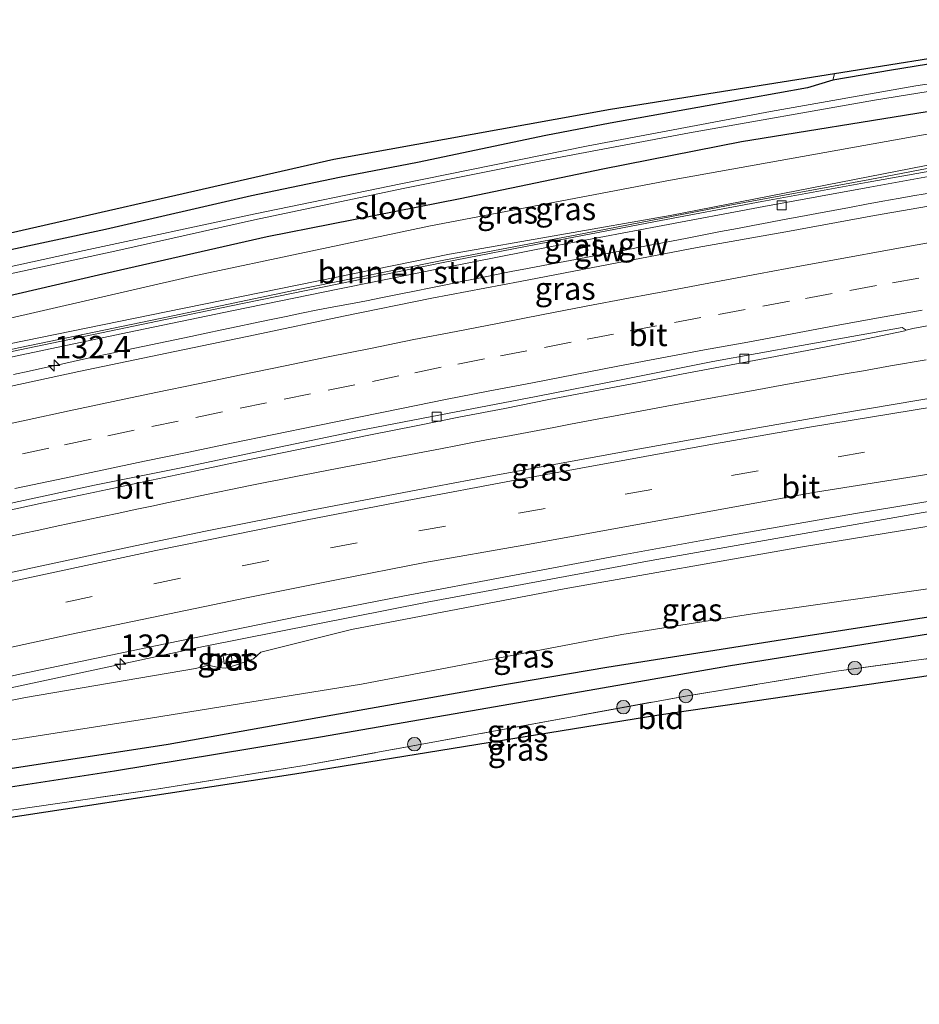
# Model space of a CAD drawing. Units: metres. Extents: x 220000 to 227931, y 518750 to 525002.
# Drawn here: x 225629 to 225729, y 524758 to 524867 of the extents above; entities that cross this region are included whole.
import ezdxf
from ezdxf.enums import TextEntityAlignment as Align

# ---------------------------------------------------------------- set-up
doc = ezdxf.new("R2010")
doc.units = ezdxf.units.M
doc.linetypes.add('IE-TERREINAFSCHEIDING', pattern=[10, 8, -2])
doc.linetypes.add('VW-3-9_STREEP', pattern=[12, 3, -9])
doc.layers.get('0').update_dxf_attribs({"lineweight": 25})
for name, color, linetype, lineweight in [('B-ME-AM-KILOMETR-S-B1', 7, 'Continuous', 18), ('B-ME-BV-GELEIDECONSTRUCTIE-GELEIDERAIL-L-B1', 213, 'BV-GELEIDERAIL', 18), ('B-ME-GR-BOMENSTRUIKEN-GV-B6', 93, 'Continuous', 18), ('B-ME-GR-BOOM-S-B1', 93, 'Continuous', 18), ('B-ME-GW-KRUINLIJN-L-B1', 93, 'Continuous', 18), ('B-ME-GW-TEENLIJN-L-B1', 93, 'Continuous', 18), ('B-ME-IE-GRASLAND-GV-B6', 93, 'Continuous', 18), ('B-ME-IE-GRONDWERKLIJN-GROND_INGERICHT-GV-B6', 253, 'Continuous', 18), ('B-ME-IE-TERREINAFSCHEIDING-RASTERHEKWERK-L-B1', 8, 'IE-TERREINAFSCHEIDING', 18), ('B-ME-KW-GELUIDSWERING-GV-B6', 8, 'Continuous', 18), ('B-ME-KW-SCHERM-L-B1', 8, 'Continuous', 18), ('B-ME-OG-WATER-GV-B6', 153, 'Continuous', 18), ('B-ME-VH-VERH_SOORT-BETON-OVERIG-GV-B6', 8, 'IE-TERREINAFSCHEIDING-NATUURLIJK-HOUTWAL', 18), ('B-ME-VH-VERH_SOORT-BITUMEN-GV-B6', 8, 'IE-TERREINAFSCHEIDING-NATUURLIJK-HOUTWAL', 18), ('B-ME-VV-KOLK-S-B1', 8, 'Continuous', 18), ('B-ME-VW-MARKERING-39STREEP-015-L-B1', 255, 'VW-3-9_STREEP', 18), ('B-ME-VW-MARKERING-STREEP-015-L-B1', 7, 'Continuous', 18)]:
    doc.layers.add(name, color=color, linetype=linetype, lineweight=lineweight)
for name, color, linetype in [('B-ME-GW-INSTEEKWATERGANG-L-B1', 10, 'Continuous'), ('B-ME-GW-WATERGANG-GREPPEL-L-B1', 10, 'Continuous'), ('B-ME-KG-KADASTRAAL-OPNAMEDTMGRENS-L-B1', 10, 'Continuous')]:
    doc.layers.add(name, color=color, linetype=linetype)
doc.styles.add('NLCS-ISO', font='NLCS-ISO.TTF')
doc.linetypes.add('BV-GELEIDERAIL', pattern='A,10,-3,[108,NLCS.SHX,S=1,R=0,X=0,Y=0],-3', length=16)
doc.linetypes.add('IE-TERREINAFSCHEIDING-NATUURLIJK-HOUTWAL', pattern='A,7,-1.5,[67,NLCS.SHX,S=0.75,R=45,X=0,Y=0],-1.5,7,-1.5,[70,NLCS.SHX,S=0.75,R=0,X=0,Y=0],-1.5', length=20)

# ---------------------------------------------------------------- blocks, each defined once
blk = doc.blocks.new('hecto')
for p, q in [((0, 0.625), (-0.625, 0)), ((0, -0.625), (0, 0.625)), ((-0.625, 0), (0.625, 0)), ((0.625, 0), (0, -0.625))]:
    blk.add_line(p, q)
blk = doc.blocks.new('boom')
h = blk.add_hatch(color=256)
edge = h.paths.add_edge_path()
edge.add_arc((0, 0), 0.75, 0, 360)
blk.add_circle((0, 0), 0.75)
blk = doc.blocks.new('kolk')
blk.add_lwpolyline([(-0.5, -0.5), (0.5, -0.5), (0.5, 0.5), (-0.5, 0.5)], close=True)

msp = doc.modelspace()

# ---------------------------------------------------------------- linework, layer by layer
at = {"layer": 'B-ME-BV-GELEIDECONSTRUCTIE-GELEIDERAIL-L-B1'}
for points in [[(225729.9454, 524848.1833, 13.0008), (225728.1084, 524847.8629, 12.9884), (225726.2394, 524847.5331, 12.9771), (225724.5425, 524847.2334, 12.967), (225722.7139, 524846.9021, 12.9545), (225720.8322, 524846.5613, 12.9352), (225719.0087, 524846.223, 12.915), (225717.2025, 524845.8913, 12.8958), (225715.4233, 524845.5556, 12.8798), (225713.5992, 524845.2078, 12.8706), (225711.891, 524844.8832, 12.8574), (225710.112, 524844.5506, 12.8462), (225708.4004, 524844.2267, 12.8323), (225706.5229, 524843.8696, 12.8259), (225704.6662, 524843.5125, 12.8204), (225702.8219, 524843.1531, 12.8034), (225701.0859, 524842.8164, 12.783), (225699.2905, 524842.4727, 12.7789), (225697.5181, 524842.1298, 12.7661), (225695.7308, 524841.7871, 12.7475), (225693.9279, 524841.4426, 12.7304), (225692.1351, 524841.1117, 12.7188), (225690.4347, 524840.7942, 12.7076), (225688.6512, 524840.4578, 12.6871), (225686.8229, 524840.1136, 12.6677), (225685.1057, 524839.788, 12.6569), (225683.2788, 524839.4373, 12.6224), (225681.483, 524839.0807, 12.6022), (225679.6951, 524838.7216, 12.5943), (225677.9382, 524838.3662, 12.5658), (225676.1968, 524838.0148, 12.5485), (225674.3664, 524837.6429, 12.5315), (225672.5447, 524837.2774, 12.5151), (225670.8263, 524836.9305, 12.499), (225668.9952, 524836.5596, 12.4817), (225667.1995, 524836.2051, 12.4584), (225665.4365, 524835.8654, 12.4335), (225663.5944, 524835.5148, 12.4015), (225661.8057, 524835.1716, 12.3735), (225660.0185, 524834.8078, 12.3473), (225658.285, 524834.4493, 12.3253), (225656.4353, 524834.0733, 12.3034), (225654.6795, 524833.7073, 12.2881), (225652.9507, 524833.3407, 12.2766), (225651.1706, 524832.9656, 12.265), (225649.4065, 524832.598, 12.2452), (225647.725, 524832.2455, 12.2206), (225645.944, 524831.8707, 12.1947), (225644.159, 524831.4941, 12.167), (225642.4041, 524831.118, 12.1353), (225640.623, 524830.7357, 12.103), (225638.8111, 524830.3429, 12.0736), (225636.9952, 524829.9581, 12.0381), (225635.1461, 524829.5636, 12.0095), (225633.3685, 524829.1761, 11.9844), (225631.5802, 524828.7885, 11.9584), (225629.7519, 524828.3886, 11.932), (225628.02, 524828.0098, 11.9094)], [(225729.3466, 524829.639, 12.9167), (225725.4047, 524828.959, 12.8913), (225722.4074, 524828.4379, 12.8754), (225720.5744, 524828.1138, 12.8596), (225718.6937, 524827.7757, 12.8427), (225716.8408, 524827.4447, 12.8287), (225715.0052, 524827.1135, 12.8158), (225713.1332, 524826.7828, 12.8013), (225711.3471, 524826.4588, 12.7781), (225709.5369, 524826.1317, 12.7527), (225707.7024, 524825.7969, 12.7298), (225706.0018, 524825.4878, 12.7054), (225704.1807, 524825.1525, 12.6758), (225702.367, 524824.8161, 12.6406), (225700.5428, 524824.4828, 12.6112), (225698.7747, 524824.1568, 12.5908), (225696.9929, 524823.8283, 12.571), (225695.2382, 524823.502, 12.5501), (225693.4185, 524823.1621, 12.5299), (225691.6234, 524822.8229, 12.5059), (225689.8667, 524822.4924, 12.4826), (225688.0087, 524822.1419, 12.4615), (225686.253, 524821.814, 12.4388), (225684.4742, 524821.4819, 12.4162), (225682.6705, 524821.1449, 12.3916), (225680.9463, 524820.8222, 12.3633), (225679.1585, 524820.4881, 12.3293), (225677.3234, 524820.1391, 12.2957), (225675.4412, 524819.7813, 12.2598), (225673.6455, 524819.4413, 12.2318), (225671.936, 524819.1114, 12.208), (225670.0777, 524818.7541, 12.179), (225668.2951, 524818.4082, 12.1408), (225666.5196, 524818.0661, 12.1056), (225664.7228, 524817.7245, 12.0703), (225663.016, 524817.3909, 12.0463), (225661.2853, 524817.0576, 12.0152), (225659.5463, 524816.7214, 11.9868), (225657.7167, 524816.3604, 11.9512), (225655.9517, 524816.0122, 11.9128), (225654.1197, 524815.6382, 11.8778), (225652.3409, 524815.2805, 11.8466), (225650.5191, 524814.9043, 11.8186), (225648.7532, 524814.5355, 11.7929), (225647.0126, 524814.1702, 11.7727), (225645.2398, 524813.8017, 11.7475), (225643.387, 524813.41, 11.7217), (225641.539, 524813.019, 11.693), (225639.7176, 524812.6386, 11.6679), (225637.9267, 524812.2563, 11.6426), (225636.1575, 524811.8826, 11.6173), (225634.3863, 524811.5038, 11.5928), (225632.6668, 524811.1305, 11.5663), (225630.856, 524810.742, 11.5414), (225629.0304, 524810.3528, 11.5138), (225627.2199, 524809.9671, 11.4877)], [(225840.7061, 524828.5733, 13.687), (225810.777, 524824.795, 13.369), (225785.576, 524821.282, 13.255), (225752.649, 524816.481, 12.994), (225729.026, 524812.696, 12.751), (225698.837, 524807.371, 12.388), (225673.967, 524802.727, 12.028), (225649.121, 524797.826, 11.611), (225623.051, 524792.256, 11.314), (225604.821, 524788.24, 11.035), (225598.321, 524786.685, 10.954), (225591.854, 524785.119, 10.639), (225579.118, 524781.646, 10.042)]]:
    msp.add_polyline3d(points, dxfattribs=at)
at = {"layer": 'B-ME-GR-BOMENSTRUIKEN-GV-B6'}
msp.add_polyline3d([(225732.384, 524851.785, 11.968), (225700.916, 524845.672, 11.716), (225676.419, 524841.366, 11.508), (225644.965, 524834.986, 11.154), (225617.022, 524829.273, 10.888), (225591.121, 524823.466, 10.509), (225556.128, 524815.425, 10.18), (225538.05, 524810.84, 9.934), (225535.946, 524809.618, 9.841), (225532.318, 524807.902, 9.771), (225528.752, 524806.648, 9.771), (225528.479, 524809.544, 8.732), (225537.085, 524812.619, 8.743), (225555.441, 524817.177, 8.914), (225591.14, 524825.447, 9.093), (225615.41, 524831.449, 9.2), (225647.744, 524838.883, 9.126), (225674.307, 524844.528, 9.138), (225700.954, 524849.585, 9.305), (225730.292, 524854.848, 9.353)], dxfattribs=at)
at = {"layer": 'B-ME-GW-INSTEEKWATERGANG-L-B1'}
for points in [[(225734.857, 524863.31, 9.451), (225725.497, 524861.787, 9.463), (225718.996, 524860.677, 9.448), (225716.167, 524859.841, 9.334), (225709.601, 524858.659, 9.334), (225694.252, 524855.915, 9.262), (225687.119, 524854.52, 9.262), (225672.882, 524851.558, 9.262), (225664.208, 524849.86, 9.262), (225654.452, 524847.825, 9.169), (225638.235, 524844.106, 9.085), (225626.125, 524841.53, 9.037), (225617.434, 524839.559, 8.983), (225604.211, 524836.33, 8.932), (225590.517, 524833.396, 8.935), (225573.948, 524829.293, 8.872), (225560.88, 524825.976, 8.875), (225541.094, 524820.74, 8.8), (225527.773, 524817.043, 8.807)], [(225528.229, 524812.2, 8.72), (225553.19, 524819.074, 8.722), (225575.083, 524824.643, 8.824), (225587.119, 524827.315, 8.956), (225603.064, 524831.081, 9.001), (225618.473, 524834.664, 9.076), (225637.456, 524839.067, 8.959), (225656.19, 524843.313, 9.001), (225677.634, 524847.561, 9.079), (225693.438, 524850.83, 9.166), (225708.846, 524853.887, 9.154), (225729.454, 524857.199, 9.25)], [(225834.615, 524811.265, 9.592), (225835.191, 524812.926, 9.592), (225834.497, 524814.2, 9.517), (225833.792, 524814.763, 9.517), (225828.548, 524814.324, 9.502), (225791.899, 524809.79, 9.517), (225766.405, 524806.612, 9.493), (225738.46, 524802.434, 9.382), (225715.271, 524798.863, 9.319), (225693.893, 524795.498, 9.28), (225681.457, 524793.4, 9.247), (225663.477, 524790.216, 9.241), (225645.192, 524786.931, 9.115), (225618.477, 524782.852, 9.115), (225609.019, 524781.487, 9.202), (225592.856, 524778.318, 9.229), (225583.254, 524776.204, 9.223), (225569.685, 524773.434, 9.166), (225551.891, 524769.325, 9.121), (225542.641, 524767.049, 9.082), (225532.734, 524764.381, 9.11)]]:
    msp.add_polyline3d(points, dxfattribs=at)
at = {"layer": 'B-ME-GW-KRUINLIJN-L-B1'}
for points in [[(225843.014, 524867.391, 12.713), (225825.684, 524866.192, 12.651), (225816.327, 524864.907, 12.608), (225786.135, 524860.635, 12.54), (225754.282, 524855.183, 12.182), (225732.384, 524851.785, 11.968), (225700.916, 524845.672, 11.716), (225676.419, 524841.366, 11.508), (225644.965, 524834.986, 11.154), (225617.022, 524829.273, 10.888), (225591.121, 524823.466, 10.509), (225556.128, 524815.425, 10.18), (225538.05, 524810.84, 9.934), (225535.946, 524809.618, 9.841), (225532.318, 524807.902, 9.771), (225528.752, 524806.648, 9.771)], [(225743.268, 524813.409, 12.037), (225715.617, 524808.87, 11.782), (225689.172, 524804.229, 11.455), (225665.537, 524799.728, 11.182), (225655.499, 524797.194, 10.975), (225654.657, 524796.458, 10.909), (225653.627, 524796.104, 10.87), (225652.553, 524795.731, 10.87), (225651.557, 524795.428, 10.87), (225650.752, 524795.48, 10.87), (225649.685, 524795.752, 10.87), (225648.23, 524795.389, 10.84), (225629.362, 524792.149, 10.6), (225605.485, 524787.357, 10.366), (225590.566, 524783.381, 10.24), (225581.204, 524781.007, 10.024), (225574.787, 524779.499, 9.964), (225567.895, 524777.365, 9.589), (225557.155, 524774.007, 9.466)]]:
    msp.add_polyline3d(points, dxfattribs=at)
at = {"layer": 'B-ME-GW-TEENLIJN-L-B1'}
msp.add_polyline3d([(225557.155, 524774.007, 9.466), (225565.794, 524775.614, 9.436), (225578.518, 524778.401, 9.394), (225597.878, 524782.381, 9.43), (225620.099, 524786.256, 9.466), (225642.106, 524789.697, 9.328), (225666.68, 524793.653, 9.337), (225695.572, 524799.16, 9.46), (225710.054, 524801.468, 9.499), (225731.599, 524804.532, 9.517), (225754.997, 524808.093, 9.688), (225778.488, 524811.341, 9.727), (225803.631, 524814.548, 9.736), (225827.332, 524817.577, 9.751), (225834.281, 524817.625, 9.736), (225838.929, 524818.092, 9.73), (225841.182, 524818.811, 9.67), (225844.617, 524819.824, 9.343)], dxfattribs=at)
at = {"layer": 'B-ME-GW-WATERGANG-GREPPEL-L-B1'}
msp.add_polyline3d([(225532.928, 524762.111, 7.751), (225539.326, 524764.112, 7.78), (225550.342, 524766.749, 7.867), (225570.203, 524771.399, 7.828), (225593.498, 524776.64, 7.99), (225598.333, 524777.618, 8.149), (225603.267, 524778.499, 8.038), (225618.502, 524780.834, 8.05), (225639.237, 524784.016, 7.978), (225662.106, 524787.807, 8.05), (225681.536, 524791.168, 8.107), (225707.633, 524795.72, 8.299), (225730.521, 524799.373, 8.335), (225750.964, 524802.466, 8.41), (225778.438, 524806.262, 8.422), (225806.923, 524809.739, 8.53), (225833.325, 524812.998, 8.542)], dxfattribs=at)
at = {"layer": 'B-ME-IE-GRASLAND-GV-B6'}
for points in [[(225718.996, 524860.677, 9.448), (225719.169, 524861.387, 9.448), (225735.878, 524864.051, 9.475)], [(225527.944, 524815.223, 7.181), (225527.773, 524817.043, 8.807), (225541.094, 524820.74, 8.8), (225560.88, 524825.976, 8.875), (225573.948, 524829.293, 8.872), (225590.517, 524833.396, 8.935), (225604.211, 524836.33, 8.932), (225617.434, 524839.559, 8.983), (225626.125, 524841.53, 9.037), (225638.235, 524844.106, 9.085), (225654.452, 524847.825, 9.169), (225664.208, 524849.86, 9.262), (225672.882, 524851.558, 9.262), (225687.119, 524854.52, 9.262), (225694.252, 524855.915, 9.262), (225709.601, 524858.659, 9.334), (225716.167, 524859.841, 9.334), (225718.996, 524860.677, 9.448), (225725.497, 524861.787, 9.463), (225734.857, 524863.31, 9.451)], [(225734.857, 524863.31, 9.451), (225725.497, 524861.787, 9.463), (225718.996, 524860.677, 9.448)], [(225747.064, 524862.852, 7.831), (225728.219, 524860.066, 7.759), (225712.07, 524857.198, 7.639), (225691.838, 524853.392, 7.603), (225671.027, 524849.172, 7.552), (225654.86, 524845.856, 7.525), (225635.875, 524841.768, 7.42), (225616.79, 524837.599, 7.39), (225595.688, 524832.573, 7.318), (225576.139, 524827.897, 7.276), (225557.423, 524823.212, 7.192), (225542.878, 524819.221, 7.177), (225531.666, 524816.364, 7.132), (225527.944, 524815.223, 7.181)], [(225718.996, 524860.677, 9.448), (225716.167, 524859.841, 9.334), (225709.601, 524858.659, 9.334), (225694.252, 524855.915, 9.262), (225687.119, 524854.52, 9.262), (225672.882, 524851.558, 9.262), (225664.208, 524849.86, 9.262), (225654.452, 524847.825, 9.169), (225638.235, 524844.106, 9.085), (225626.125, 524841.53, 9.037), (225617.434, 524839.559, 8.983), (225604.211, 524836.33, 8.932), (225590.517, 524833.396, 8.935), (225573.948, 524829.293, 8.872), (225560.88, 524825.976, 8.875), (225541.094, 524820.74, 8.8), (225527.773, 524817.043, 8.807), (225527.656, 524818.286, 8.933), (225593.07, 524834.951, 9.106), (225618.076, 524841.527, 9.118), (225663.581, 524851.891, 9.259), (225694.313, 524857.425, 9.292), (225719.169, 524861.387, 9.448), (225718.996, 524860.677, 9.448)], [(225615.683, 524836.579, 7.393), (225639.61, 524841.767, 7.429), (225654.774, 524845.193, 7.465), (225671.275, 524848.647, 7.507), (225686.389, 524851.681, 7.591), (225703.059, 524854.826, 7.597), (225723.605, 524858.465, 7.729), (225743.071, 524861.62, 7.771)], [(225730.292, 524854.848, 9.353), (225700.954, 524849.585, 9.305), (225674.307, 524844.528, 9.138), (225647.744, 524838.883, 9.126), (225615.41, 524831.449, 9.2), (225591.14, 524825.447, 9.093), (225555.441, 524817.177, 8.914), (225537.085, 524812.619, 8.743), (225528.479, 524809.544, 8.732), (225528.229, 524812.2, 8.72), (225553.19, 524819.074, 8.722), (225575.083, 524824.643, 8.824), (225587.119, 524827.315, 8.956), (225603.064, 524831.081, 9.001), (225618.473, 524834.664, 9.076), (225637.456, 524839.067, 8.959), (225656.19, 524843.313, 9.001), (225677.634, 524847.561, 9.079), (225693.438, 524850.83, 9.166), (225708.846, 524853.887, 9.154), (225729.454, 524857.199, 9.25)], [(225729.454, 524857.199, 9.25), (225708.846, 524853.887, 9.154), (225693.438, 524850.83, 9.166), (225677.634, 524847.561, 9.079), (225656.19, 524843.313, 9.001), (225637.456, 524839.067, 8.959), (225618.473, 524834.664, 9.076)], [(225738.725, 524852.651, 12.247), (225723.079, 524849.639, 12.063), (225707.366, 524846.775, 11.903), (225691.518, 524843.693, 11.682), (225675.818, 524840.701, 11.594), (225660.002, 524837.509, 11.413), (225644.324, 524834.232, 11.205), (225628.757, 524831.019, 11), (225613.077, 524827.582, 10.842), (225597.568, 524824.049, 10.614), (225581.977, 524820.435, 10.464), (225566.558, 524816.684, 10.256), (225550.787, 524812.762, 10.153), (225535.423, 524808.529, 9.883), (225535.55, 524808.066, 9.944), (225547.193, 524811.098, 10.129)], [(225547.193, 524811.098, 10.129), (225558.814, 524814.025, 10.208), (225570.445, 524816.891, 10.396), (225582.14, 524819.731, 10.563), (225593.81, 524822.458, 10.658), (225605.489, 524825.102, 10.81), (225617.221, 524827.683, 10.954), (225628.94, 524830.21, 11.203), (225640.695, 524832.681, 11.31), (225652.442, 524835.11, 11.482), (225664.204, 524837.515, 11.638), (225675.969, 524839.889, 11.74), (225687.745, 524842.202, 11.868), (225699.53, 524844.446, 11.955), (225711.31, 524846.673, 12.053), (225723.099, 524848.816, 12.137), (225734.913, 524850.933, 12.213)], [(225617.022, 524829.273, 10.888), (225644.965, 524834.986, 11.154), (225676.419, 524841.366, 11.508), (225700.916, 524845.672, 11.716), (225732.384, 524851.785, 11.968)], [(225733.458, 524847.3736, 12.3755), (225723.6024, 524845.6745, 12.3042), (225713.7701, 524843.8498, 12.2346), (225703.919, 524842.126, 12.1491), (225694.0997, 524840.233, 12.0345), (225684.2828, 524838.3264, 11.9618), (225674.4571, 524836.4671, 11.8611), (225664.6552, 524834.4842, 11.743), (225654.8608, 524832.4248, 11.6105), (225645.0699, 524830.3877, 11.4761), (225635.2765, 524828.362, 11.336), (225625.5041, 524826.2393, 11.2153)], [(225610.51, 524809.212, 10.753), (225631.318, 524813.755, 11.008), (225635.6423, 524814.6437, 11.0782), (225638.4704, 524815.2518, 11.1232), (225643.3646, 524816.2751, 11.1876), (225648.2573, 524817.3061, 11.2528), (225653.149, 524818.3446, 11.3295), (225658.0435, 524819.3695, 11.4033), (225662.9428, 524820.3669, 11.4672), (225667.8431, 524821.3597, 11.5309), (225672.749, 524822.3266, 11.6075), (225677.6523, 524823.3042, 11.7077), (225682.5604, 524824.2575, 11.7725), (225687.4654, 524825.229, 11.8312), (225692.3768, 524826.1684, 11.9066), (225697.2895, 524827.0957, 11.974), (225702.1987, 524828.0459, 12.0576), (225707.1149, 524828.961, 12.1073), (225712.0153, 524829.9071, 12.1742), (225716.9332, 524830.808, 12.238), (225721.8389, 524831.7771, 12.2918), (225726.9944, 524832.8439, 12.35), (225727.134, 524832.928, 12.385), (225727.8801, 524833.1024, 12.2922), (225735.2543, 524834.4797, 12.3882)], [(225731.593, 524825.671, 12.432), (225719.758, 524823.69, 12.327), (225708.339, 524821.695, 12.197), (225696.523, 524819.579, 12.041), (225688.653, 524818.129, 11.94), (225680.778, 524816.707, 11.847), (225672.916, 524815.225, 11.732), (225661.129, 524812.968, 11.554), (225649.362, 524810.614, 11.383), (225641.53, 524808.985, 11.263), (225630.123, 524806.554, 11.116), (225618.396, 524804.006, 10.946)], [(225613.114, 524791.27, 10.585), (225628.733, 524794.741, 10.814), (225643.8, 524797.902, 11.023), (225659.475, 524801.109, 11.24), (225671.256, 524803.395, 11.422), (225683.049, 524805.621, 11.592), (225694.843, 524807.845, 11.748), (225706.655, 524809.98, 11.894), (225718.9662, 524812.1415, 12.0289), (225721.714, 524812.624, 12.059), (225733.554, 524814.58, 12.186)], [(225557.155, 524774.007, 9.466), (225567.895, 524777.365, 9.589), (225574.787, 524779.499, 9.964), (225581.204, 524781.007, 10.024), (225590.566, 524783.381, 10.24), (225605.485, 524787.357, 10.366), (225629.362, 524792.149, 10.6), (225648.23, 524795.389, 10.84), (225649.685, 524795.752, 10.87), (225650.752, 524795.48, 10.87), (225651.557, 524795.428, 10.87), (225652.553, 524795.731, 10.87), (225653.627, 524796.104, 10.87), (225654.657, 524796.458, 10.909), (225655.499, 524797.194, 10.975), (225665.537, 524799.728, 11.182), (225689.172, 524804.229, 11.455), (225715.617, 524808.87, 11.782), (225743.268, 524813.409, 12.037)], [(225743.268, 524813.409, 12.037), (225715.617, 524808.87, 11.782), (225689.172, 524804.229, 11.455), (225665.537, 524799.728, 11.182), (225655.499, 524797.194, 10.975), (225654.657, 524796.458, 10.909), (225653.627, 524796.104, 10.87), (225652.553, 524795.731, 10.87), (225651.557, 524795.428, 10.87), (225650.752, 524795.48, 10.87), (225649.685, 524795.752, 10.87), (225648.23, 524795.389, 10.84), (225629.362, 524792.149, 10.6), (225605.485, 524787.357, 10.366)], [(225731.599, 524804.532, 9.517), (225710.054, 524801.468, 9.499), (225695.572, 524799.16, 9.46), (225666.68, 524793.653, 9.337), (225642.106, 524789.697, 9.328), (225620.099, 524786.256, 9.466), (225597.878, 524782.381, 9.43), (225578.518, 524778.401, 9.394), (225565.794, 524775.614, 9.436), (225557.155, 524774.007, 9.466)], [(225620.099, 524786.256, 9.466), (225642.106, 524789.697, 9.328), (225666.68, 524793.653, 9.337), (225695.572, 524799.16, 9.46), (225710.054, 524801.468, 9.499), (225731.599, 524804.532, 9.517)], [(225618.477, 524782.852, 9.115), (225645.192, 524786.931, 9.115), (225663.477, 524790.216, 9.241), (225681.457, 524793.4, 9.247), (225693.893, 524795.498, 9.28), (225715.271, 524798.863, 9.319), (225738.46, 524802.434, 9.382)], [(225738.46, 524802.434, 9.382), (225715.271, 524798.863, 9.319), (225693.893, 524795.498, 9.28), (225681.457, 524793.4, 9.247), (225663.477, 524790.216, 9.241), (225645.192, 524786.931, 9.115), (225618.477, 524782.852, 9.115)], [(225618.502, 524780.834, 8.05), (225639.237, 524784.016, 7.978), (225662.106, 524787.807, 8.05), (225681.536, 524791.168, 8.107), (225707.633, 524795.72, 8.299), (225730.521, 524799.373, 8.335)], [(225730.521, 524799.373, 8.335), (225707.633, 524795.72, 8.299), (225681.536, 524791.168, 8.107), (225662.106, 524787.807, 8.05), (225639.237, 524784.016, 7.978), (225618.502, 524780.834, 8.05)], [(225734.21, 524797.112, 9.523), (225719.396, 524795.075, 9.433), (225702.642, 524792.331, 9.373), (225681.127, 524788.384, 9.364), (225660.307, 524784.601, 9.394), (225643.895, 524782.006, 9.31), (225627.794, 524779.679, 9.244)], [(225652.319, 524796.085, 10.861), (225652.197, 524796.996, 10.861), (225651.296, 524796.83, 10.861), (225651.421, 524795.919, 10.861), (225652.319, 524796.085, 10.861)]]:
    msp.add_polyline3d(points, dxfattribs=at)
at = {"layer": 'B-ME-IE-GRONDWERKLIJN-GROND_INGERICHT-GV-B6'}
msp.add_polyline3d([(225742.314, 524796.416, 9.397), (225699.684, 524790.221, 9.322), (225659.257, 524783.643, 9.265), (225617.529, 524777.308, 9.172), (225591.98, 524772.751, 8.887), (225569.178, 524767.989, 8.818), (225533.324, 524758.114, 8.567), (225533.124, 524759.807, 8.798), (225537.297, 524761.314, 8.809), (225542.289, 524762.747, 8.803), (225548.853, 524764.419, 8.8), (225562.455, 524767.629, 8.833), (225579.068, 524771.382, 8.995), (225586.782, 524773.153, 8.956), (225593.136, 524774.741, 8.953), (225597.937, 524775.558, 9.046), (225612.89, 524777.44, 9.166), (225627.794, 524779.679, 9.244), (225643.895, 524782.006, 9.31), (225660.307, 524784.601, 9.394), (225681.127, 524788.384, 9.364), (225702.642, 524792.331, 9.373), (225719.396, 524795.075, 9.433), (225734.21, 524797.112, 9.523)], dxfattribs=at)
at = {"layer": 'B-ME-IE-TERREINAFSCHEIDING-RASTERHEKWERK-L-B1'}
msp.add_polyline3d([(225533.124, 524759.807, 8.798), (225537.297, 524761.314, 8.809), (225542.289, 524762.747, 8.803), (225548.853, 524764.419, 8.8), (225562.455, 524767.629, 8.833), (225579.068, 524771.382, 8.995), (225586.782, 524773.153, 8.956), (225593.136, 524774.741, 8.953), (225597.937, 524775.558, 9.046), (225612.89, 524777.44, 9.166), (225627.794, 524779.679, 9.244), (225643.895, 524782.006, 9.31), (225660.307, 524784.601, 9.394), (225681.127, 524788.384, 9.364), (225702.642, 524792.331, 9.373), (225719.396, 524795.075, 9.433), (225734.21, 524797.112, 9.523)], dxfattribs=at)
at = {"layer": 'B-ME-KG-KADASTRAAL-OPNAMEDTMGRENS-L-B1'}
for points in [[(225735.878, 524864.051, 9.475), (225719.169, 524861.387, 9.448), (225694.313, 524857.425, 9.292), (225663.581, 524851.891, 9.259), (225618.076, 524841.527, 9.118), (225593.07, 524834.951, 9.106), (225527.656, 524818.286, 8.933), (225483.599, 524805.156, 8.846), (225448.095, 524794.528, 8.759), (225402.982, 524780.013, 8.783)], [(225742.314, 524796.416, 9.397), (225699.684, 524790.221, 9.322), (225659.257, 524783.643, 9.265), (225617.529, 524777.308, 9.172), (225591.98, 524772.751, 8.887), (225569.178, 524767.989, 8.818), (225533.324, 524758.114, 8.567)]]:
    msp.add_polyline3d(points, dxfattribs=at)
at = {"layer": 'B-ME-KW-GELUIDSWERING-GV-B6'}
for points in [[(225547.193, 524811.098, 10.129), (225535.55, 524808.066, 9.944), (225535.423, 524808.529, 9.883), (225550.787, 524812.762, 10.153), (225566.558, 524816.684, 10.256), (225581.977, 524820.435, 10.464), (225597.568, 524824.049, 10.614), (225613.077, 524827.582, 10.842), (225628.757, 524831.019, 11), (225644.324, 524834.232, 11.205), (225660.002, 524837.509, 11.413), (225675.818, 524840.701, 11.594), (225691.518, 524843.693, 11.682), (225707.366, 524846.775, 11.903), (225723.079, 524849.639, 12.063), (225738.725, 524852.651, 12.247)], [(225734.913, 524850.933, 12.213), (225723.099, 524848.816, 12.137), (225711.31, 524846.673, 12.053), (225699.53, 524844.446, 11.955), (225687.745, 524842.202, 11.868), (225675.969, 524839.889, 11.74), (225664.204, 524837.515, 11.638), (225652.442, 524835.11, 11.482), (225640.695, 524832.681, 11.31), (225628.94, 524830.21, 11.203), (225617.221, 524827.683, 10.954), (225605.489, 524825.102, 10.81), (225593.81, 524822.458, 10.658), (225582.14, 524819.731, 10.563), (225570.445, 524816.891, 10.396), (225558.814, 524814.025, 10.208), (225547.193, 524811.098, 10.129)]]:
    msp.add_polyline3d(points, dxfattribs=at)
at = {"layer": 'B-ME-KW-SCHERM-L-B1'}
msp.add_polyline3d([(225734.747, 524851.473, 15.49), (225722.91, 524849.36, 15.408), (225711.121, 524847.211, 15.347), (225699.316, 524844.979, 15.212), (225687.518, 524842.735, 15.097), (225675.734, 524840.427, 14.99), (225663.978, 524838.044, 14.872), (225652.21, 524835.63, 14.709), (225640.465, 524833.209, 14.521), (225628.715, 524830.742, 14.381), (225616.974, 524828.237, 14.236), (225605.25, 524825.639, 14.074), (225593.561, 524823, 13.921), (225581.889, 524820.254, 13.759), (225570.246, 524817.424, 13.637), (225558.568, 524814.573, 13.486), (225546.947, 524811.619, 13.357), (225546.871, 524811.485, 12.725), (225535.532, 524808.384, 11.154)], dxfattribs=at)
at = {"layer": 'B-ME-OG-WATER-GV-B6'}
for points in [[(225527.944, 524815.223, 7.181), (225531.666, 524816.364, 7.132), (225542.878, 524819.221, 7.177), (225557.423, 524823.212, 7.192), (225576.139, 524827.897, 7.276), (225595.688, 524832.573, 7.318), (225616.79, 524837.599, 7.39), (225635.875, 524841.768, 7.42), (225654.86, 524845.856, 7.525), (225671.027, 524849.172, 7.552), (225691.838, 524853.392, 7.603), (225712.07, 524857.198, 7.639), (225728.219, 524860.066, 7.759), (225747.064, 524862.852, 7.831)], [(225743.071, 524861.62, 7.771), (225723.605, 524858.465, 7.729), (225703.059, 524854.826, 7.597), (225686.389, 524851.681, 7.591), (225671.275, 524848.647, 7.507), (225654.774, 524845.193, 7.465), (225639.61, 524841.767, 7.429), (225615.683, 524836.579, 7.393), (225594.598, 524831.617, 7.321), (225575.137, 524826.956, 7.27), (225558.321, 524822.851, 7.225), (225543.878, 524818.981, 7.18), (225527.998, 524814.653, 7.139), (225527.944, 524815.223, 7.181)]]:
    msp.add_polyline3d(points, dxfattribs=at)
at = {"layer": 'B-ME-VH-VERH_SOORT-BETON-OVERIG-GV-B6'}
msp.add_polyline3d([(225652.319, 524796.085, 10.861), (225651.421, 524795.919, 10.861), (225651.296, 524796.83, 10.861), (225652.197, 524796.996, 10.861), (225652.319, 524796.085, 10.861)], dxfattribs=at)
at = {"layer": 'B-ME-VH-VERH_SOORT-BITUMEN-GV-B6'}
for points in [[(225625.5041, 524826.2393, 11.2153), (225635.2765, 524828.362, 11.336), (225645.0699, 524830.3877, 11.4761), (225654.8608, 524832.4248, 11.6105), (225664.6552, 524834.4842, 11.743), (225674.4571, 524836.4671, 11.8611), (225684.2828, 524838.3264, 11.9618), (225694.0997, 524840.233, 12.0345), (225703.919, 524842.126, 12.1491), (225713.7701, 524843.8498, 12.2346), (225723.6024, 524845.6745, 12.3042), (225733.458, 524847.3736, 12.3755)], [(225735.2543, 524834.4797, 12.3882), (225727.8801, 524833.1024, 12.2922), (225727.134, 524832.928, 12.385), (225726.6868, 524833.2393, 12.3318), (225715.5216, 524831.2153, 12.195), (225705.6704, 524829.4499, 12.0709), (225695.8669, 524827.4794, 11.9542), (225686.0468, 524825.5859, 11.8166), (225676.2254, 524823.7029, 11.6792), (225666.4063, 524821.8051, 11.5159), (225656.6188, 524819.7552, 11.3862), (225646.8306, 524817.7054, 11.2285), (225637.0306, 524815.7172, 11.1093), (225627.2546, 524813.6073, 10.9575)], [(225627.2546, 524813.6073, 10.9575), (225637.0306, 524815.7172, 11.1093), (225646.8306, 524817.7054, 11.2285), (225656.6188, 524819.7552, 11.3862), (225666.4063, 524821.8051, 11.5159), (225676.2254, 524823.7029, 11.6792), (225686.0468, 524825.5859, 11.8166), (225695.8669, 524827.4794, 11.9542), (225705.6704, 524829.4499, 12.0709), (225715.5216, 524831.2153, 12.195), (225726.6868, 524833.2393, 12.3318), (225727.134, 524832.928, 12.385), (225726.9944, 524832.8439, 12.35), (225721.8389, 524831.7771, 12.2918), (225716.9332, 524830.808, 12.238), (225712.0153, 524829.9071, 12.1742), (225707.1149, 524828.961, 12.1073), (225702.1987, 524828.0459, 12.0576), (225697.2895, 524827.0957, 11.974), (225692.3768, 524826.1684, 11.9066), (225687.4654, 524825.229, 11.8312), (225682.5604, 524824.2575, 11.7725), (225677.6523, 524823.3042, 11.7077), (225672.749, 524822.3266, 11.6075), (225667.8431, 524821.3597, 11.5309), (225662.9428, 524820.3669, 11.4672), (225658.0435, 524819.3695, 11.4033), (225653.149, 524818.3446, 11.3295), (225648.2573, 524817.3061, 11.2528), (225643.3646, 524816.2751, 11.1876), (225638.4704, 524815.2518, 11.1232), (225635.6423, 524814.6437, 11.0782), (225631.318, 524813.755, 11.008), (225610.51, 524809.212, 10.753)], [(225618.396, 524804.006, 10.946), (225630.123, 524806.554, 11.116), (225641.53, 524808.985, 11.263), (225649.362, 524810.614, 11.383), (225661.129, 524812.968, 11.554), (225672.916, 524815.225, 11.732), (225680.778, 524816.707, 11.847), (225688.653, 524818.129, 11.94), (225696.523, 524819.579, 12.041), (225708.339, 524821.695, 12.197), (225719.758, 524823.69, 12.327), (225731.593, 524825.671, 12.432)], [(225733.554, 524814.58, 12.186), (225721.714, 524812.624, 12.059), (225718.9662, 524812.1415, 12.0289), (225706.655, 524809.98, 11.894), (225694.843, 524807.845, 11.748), (225683.049, 524805.621, 11.592), (225671.256, 524803.395, 11.422), (225659.475, 524801.109, 11.24), (225643.8, 524797.902, 11.023), (225628.733, 524794.741, 10.814), (225613.114, 524791.27, 10.585)]]:
    msp.add_polyline3d(points, dxfattribs=at)
at = {"layer": 'B-ME-VW-MARKERING-39STREEP-015-L-B1'}
for points in [[(225733.4738, 524839.5873, 12.4602), (225728.5509, 524838.7128, 12.4144), (225723.8248, 524837.8732, 12.3685), (225718.9018, 524836.9988, 12.318), (225714.1794, 524836.1385, 12.2735), (225709.2624, 524835.2315, 12.2172), (225704.3453, 524834.3246, 12.1566), (225699.4283, 524833.4176, 12.0913), (225694.6467, 524832.5033, 12.0378), (225689.9352, 524831.5856, 11.9927), (225685.0279, 524830.6407, 11.9411), (225680.3116, 524829.7484, 11.8783), (225675.5203, 524828.8172, 11.8096), (225670.8181, 524827.8534, 11.7455), (225665.9202, 524826.8542, 11.6778), (225661.0189, 524825.8659, 11.6074), (225656.1195, 524824.8712, 11.5364), (225651.2229, 524823.8599, 11.465), (225646.3262, 524822.8486, 11.3908), (225641.4296, 524821.8373, 11.3234), (225636.6417, 524820.8289, 11.2576), (225631.9477, 524819.8258, 11.1953), (225627.1487, 524818.7997, 11.1302)], [(225530.1149, 524777.5304, 9.7074), (225559.6489, 524785.4124, 10.0589), (225574.1482, 524788.9824, 10.2282), (225585.9464, 524791.8627, 10.368), (225594.783, 524793.9348, 10.4875), (225604.5351, 524796.1889, 10.61), (225614.2907, 524798.423, 10.7325), (225624.0527, 524800.6215, 10.869), (225633.8268, 524802.7545, 11.016), (225643.6181, 524804.7943, 11.1567), (225653.4173, 524806.7947, 11.2951), (225663.2209, 524808.7664, 11.4335), (225673.0373, 524810.6698, 11.606), (225684.1076, 524812.6337, 11.7305), (225731.9936, 524821.0637, 12.2808), (225779.8539, 524828.3331, 12.6957), (225803.9488, 524831.7096, 12.869), (225839.8772, 524836.4539, 12.9496), (225840.3936, 524836.5216, 12.9675), (225844.2256, 524836.9955, 12.9727)]]:
    msp.add_polyline3d(points, dxfattribs=at)
at = {"layer": 'B-ME-VW-MARKERING-STREEP-015-L-B1'}
for points in [[(225624.7298, 524821.9473, 11.1927), (225629.4211, 524822.9626, 11.2514), (225634.2037, 524823.9913, 11.3167), (225639.096, 524825.0233, 11.381), (225643.8394, 524826.0193, 11.4439), (225648.5391, 524826.9953, 11.515), (225653.3046, 524827.9819, 11.5827), (225658.2031, 524828.9842, 11.65), (225662.9573, 524829.9555, 11.7149), (225667.6617, 524830.9088, 11.781), (225672.4693, 524831.8798, 11.8398), (225677.181, 524832.7964, 11.8972), (225681.9318, 524833.7198, 11.9557), (225686.8412, 524834.6676, 12.0075), (225691.6003, 524835.5849, 12.05), (225696.3165, 524836.4779, 12.0954), (225701.1024, 524837.384, 12.1517), (225706.0169, 524838.3046, 12.2138), (225710.7348, 524839.1884, 12.2641), (225715.4987, 524840.0672, 12.3095), (225720.2191, 524840.9373, 12.3491), (225725.0666, 524841.8132, 12.3919), (225729.7912, 524842.6605, 12.4317)], [(225844.694, 524840.786, 13.079), (225840.894, 524840.299, 13.065), (225821.461, 524837.776, 13.066), (225803.497, 524835.372, 12.991), (225787.123, 524833.084, 12.889), (225770.097, 524830.634, 12.765), (225751.521, 524827.855, 12.605), (225745.977, 524827.009, 12.552), (225716.412, 524822.181, 12.265), (225705.219, 524820.217, 12.131), (225683.896, 524816.318, 11.87), (225671.735, 524814.035, 11.697), (225660.615, 524811.868, 11.534), (225643.844, 524808.463, 11.293), (225625.327, 524804.523, 11.029), (225609.983, 524801.069, 10.818), (225585.323, 524795.337, 10.505), (225564.799, 524790.374, 10.272), (225546.679, 524785.73, 10.048), (225533.135, 524782.184, 9.897)], [(225728.9231, 524835.1574, 12.4069), (225724.0737, 524834.2836, 12.3579), (225719.3496, 524833.4331, 12.3042), (225714.4578, 524832.5318, 12.2496), (225709.542, 524831.6181, 12.1848), (225704.7416, 524830.737, 12.1211), (225700.0197, 524829.8749, 12.0636), (225695.1093, 524828.9367, 12.0013), (225690.3988, 524828.0141, 11.9485), (225685.6481, 524827.0941, 11.8866), (225680.7378, 524826.1512, 11.8167), (225676.0049, 524825.2202, 11.7434), (225671.1027, 524824.2362, 11.6622), (225666.3502, 524823.2801, 11.5901), (225661.6449, 524822.3314, 11.5282), (225656.9404, 524821.3721, 11.4646), (225652.2401, 524820.3988, 11.393), (225647.4815, 524819.41, 11.3166), (225642.5876, 524818.3858, 11.2499), (225637.8638, 524817.3956, 11.1938), (225632.971, 524816.3657, 11.1166), (225628.1697, 524815.3502, 11.0483)], [(225527.1331, 524772.9357, 9.6012), (225561.2002, 524782.0794, 10.0047), (225575.0384, 524785.4763, 10.1576), (225586.9399, 524788.368, 10.2964), (225605.1885, 524792.6593, 10.5478), (225614.9446, 524794.8906, 10.6703), (225624.7099, 524797.0713, 10.8062), (225634.4841, 524799.2039, 10.9429), (225644.2757, 524801.2426, 11.0885), (225654.0709, 524803.263, 11.2134), (225663.8781, 524805.2165, 11.3629), (225673.6901, 524807.1433, 11.5149), (225684.693, 524809.0705, 11.6571), (225717.0635, 524814.9432, 12.0415), (225764.8409, 524822.5258, 12.5031), (225812.3241, 524829.2476, 12.8301), (225843.7784, 524833.3765, 12.9447)]]:
    msp.add_polyline3d(points, dxfattribs=at)

# ---------------------------------------------------------------- block references
at = {"layer": 'B-ME-AM-KILOMETR-S-B1', "rotation": 90}
for p in [(225632.5432, 524829.0219, 11.9919), (225639.887, 524795.876, 10.882)]:
    msp.add_blockref('hecto', p, dxfattribs=at)
at = {"layer": 'B-ME-GR-BOOM-S-B1', "rotation": 90}
for p in [(225721.43, 524795.427, 9.418), (225702.663, 524792.331, 9.367), (225695.742, 524791.098, 9.304), (225672.534, 524786.984, 9.361)]:
    msp.add_blockref('boom', p, dxfattribs=at)
at = {"layer": 'B-ME-VV-KOLK-S-B1', "rotation": 90}
for p in [(225713.324, 524846.786, 12.117), (225709.162, 524829.765, 12.1), (225674.99, 524823.328, 11.644)]:
    msp.add_blockref('kolk', p, dxfattribs=at)

# ---------------------------------------------------------------- texts
at = {"layer": 'B-ME-AM-KILOMETR-S-B1', "ltscale": 0.2, "style": 'NLCS-ISO'}
for p in [(225632.5432, 524829.0219, 11.9919), (225639.887, 524795.876, 10.882)]:
    msp.add_text('132.4', height=2.5, dxfattribs=at).set_placement(p, align=Align.BOTTOM_LEFT)
at = {"layer": 'B-ME-GR-BOMENSTRUIKEN-GV-B6', "ltscale": 0.2, "style": 'NLCS-ISO'}
msp.add_text('bmn en strkn', height=2.5, dxfattribs=at).set_placement((225672.2998, 524839.3643), align=Align.MIDDLE_CENTER)
at = {"layer": 'B-ME-IE-GRASLAND-GV-B6', "ltscale": 0.2, "style": 'NLCS-ISO'}
for p in [(225682.876, 524846.0085), (225689.3315, 524846.39), (225690.3125, 524842.3641), (225689.2815, 524837.549), (225686.6565, 524817.4724), (225703.3605, 524801.8895), (225684.67, 524796.7348), (225651.8075, 524796.4575), (225683.9625, 524788.437), (225684.0595, 524786.4025)]:
    msp.add_text('gras', height=2.5, dxfattribs=at).set_placement(p, align=Align.MIDDLE_CENTER)
at = {"layer": 'B-ME-IE-GRONDWERKLIJN-GROND_INGERICHT-GV-B6', "ltscale": 0.2, "style": 'NLCS-ISO'}
msp.add_text('bld', height=2.5, dxfattribs=at).set_placement((225699.8811, 524789.9198), align=Align.MIDDLE_CENTER)
at = {"layer": 'B-ME-KW-GELUIDSWERING-GV-B6', "ltscale": 0.2, "style": 'NLCS-ISO'}
msp.add_text('glw', height=2.5, dxfattribs=at).set_placement((225697.9508, 524842.5043), align=Align.MIDDLE_CENTER)
at = {"layer": 'B-ME-KW-SCHERM-L-B1', "ltscale": 0.2, "style": 'NLCS-ISO'}
msp.add_text('glw', height=2.5, dxfattribs=at).set_placement((225693.0447, 524841.8249), align=Align.MIDDLE_CENTER)
at = {"layer": 'B-ME-OG-WATER-GV-B6', "ltscale": 0.2, "style": 'NLCS-ISO'}
msp.add_text('sloot', height=2.5, dxfattribs=at).set_placement((225669.9199, 524846.5138), align=Align.MIDDLE_CENTER)
at = {"layer": 'B-ME-VH-VERH_SOORT-BETON-OVERIG-GV-B6', "ltscale": 0.2, "style": 'NLCS-ISO'}
msp.add_text('bet', height=2.5, dxfattribs=at).set_placement((225651.9104, 524796.383), align=Align.MIDDLE_CENTER)
at = {"layer": 'B-ME-VH-VERH_SOORT-BITUMEN-GV-B6', "ltscale": 0.2, "style": 'NLCS-ISO'}
for p in [(225698.486, 524832.4131), (225641.4406, 524815.4701), (225715.4156, 524815.5274)]:
    msp.add_text('bit', height=2.5, dxfattribs=at).set_placement(p, align=Align.MIDDLE_CENTER)

doc.saveas('drawing.dxf')
